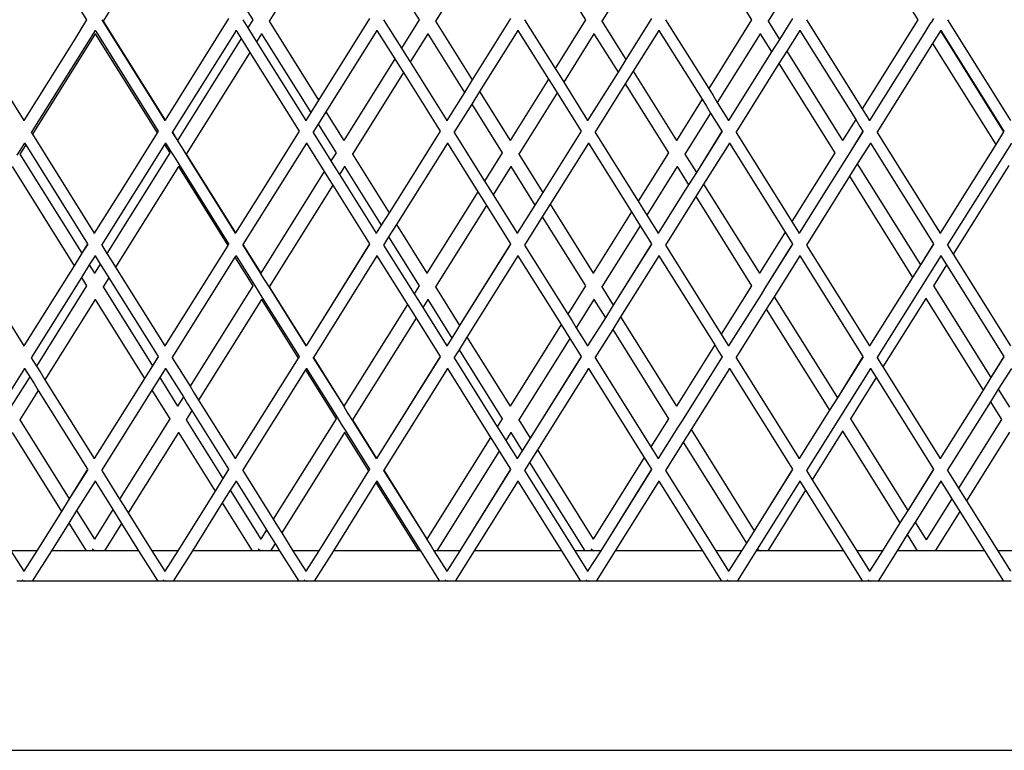
# Model space of a CAD drawing. Units: millimetres. Extents: x 621 to 9149, y -102 to 6396.
# Drawn here: x 7706 to 7880, y 633 to 763 of the extents above; entities that cross this region are included whole.
import ezdxf

# ---------------------------------------------------------------- set-up
doc = ezdxf.new("R2010")
doc.units = ezdxf.units.MM
doc.layers.add('Edges', color=7, linetype='Continuous')

# ---------------------------------------------------------------- blocks, each defined once
blk = doc.blocks.new('freight elevator rs')
at = {"layer": 'Edges'}
for p, q in [((-458.07, -2478.97), (-446.88, -2496.88)), ((-432.68, -2479.04), (-443.96, -2497.09)), ((-309.36, -2481.04), (-299.46, -2496.88)), ((-405.44, -2482.63), (-414.48, -2497.09)), ((-336.6, -2484.62), (-328.94, -2496.88)), ((-378.2, -2486.21), (-384.99, -2497.09)), ((-363.84, -2488.21), (-358.42, -2496.88)), ((-350.95, -2489.8), (-355.51, -2497.09)), ((-391.08, -2491.8), (-387.91, -2496.88)), ((-323.71, -2493.39), (-326.03, -2497.09)), ((-469.2, -2496.83), (-458.02, -2514.72)), ((-446.88, -2496.88), (-449.27, -2500.73)), ((-446.84, -2496.85), (-446.88, -2496.88)), ((-446.84, -2496.85), (-446.81, -2496.83)), ((-444.2, -2496.83), (-444.02, -2497.13)), ((-421.7, -2496.61), (-432.97, -2514.68)), ((-421.69, -2496.64), (-432.97, -2514.68)), ((-419.2, -2496.83), (-418.28, -2498.3)), ((-418.32, -2495.39), (-417.39, -2496.88)), ((-417.39, -2496.88), (-418.28, -2498.3)), ((-417.36, -2496.85), (-417.39, -2496.88)), ((-396.7, -2496.61), (-405.73, -2511.09)), ((-396.69, -2496.64), (-405.73, -2511.09)), ((-394.2, -2496.83), (-391.04, -2501.89)), ((-387.91, -2496.88), (-391.04, -2501.89)), ((-387.87, -2496.85), (-387.91, -2496.88)), ((-371.7, -2496.61), (-378.48, -2507.51)), ((-371.69, -2496.64), (-378.48, -2507.51)), ((-369.2, -2496.83), (-363.8, -2505.47)), ((-358.42, -2496.88), (-363.8, -2505.47)), ((-358.39, -2496.85), (-358.42, -2496.88)), ((-346.7, -2496.61), (-351.24, -2503.92)), ((-346.69, -2496.64), (-351.24, -2503.92)), ((-344.2, -2496.83), (-336.56, -2509.06)), ((-328.94, -2496.88), (-336.56, -2509.06)), ((-328.91, -2496.85), (-328.94, -2496.88)), ((-321.7, -2496.61), (-324, -2500.33)), ((-321.69, -2496.64), (-324, -2500.33)), ((-319.2, -2496.83), (-309.32, -2512.65)), ((-299.46, -2496.88), (-309.32, -2512.65)), ((-299.42, -2496.85), (-299.46, -2496.88)), ((-296.7, -2496.61), (-297.11, -2497.31)), ((-296.69, -2496.64), (-297.11, -2497.31)), ((-294.2, -2496.83), (-283.02, -2514.72)), ((-445.38, -2498.72), (-456.74, -2516.83)), ((-445.38, -2498.72), (-445.38, -2498.68)), ((-445.38, -2498.72), (-445.27, -2498.89)), ((-444.02, -2497.13), (-433.02, -2514.72)), ((-443.96, -2497.09), (-444, -2497.11)), ((-443.96, -2497.09), (-432.97, -2514.68)), ((-420.38, -2498.72), (-431.67, -2516.75)), ((-420.38, -2498.72), (-420.38, -2498.68)), ((-420.38, -2498.72), (-419.46, -2500.19)), ((-418.28, -2498.3), (-417.52, -2499.52)), ((-414.48, -2497.09), (-414.51, -2497.11)), ((-414.48, -2497.09), (-405.73, -2511.09)), ((-395.38, -2498.72), (-404.43, -2513.16)), ((-395.38, -2498.72), (-395.38, -2498.68)), ((-395.38, -2498.72), (-392.22, -2503.77)), ((-384.99, -2497.09), (-385.03, -2497.11)), ((-384.99, -2497.09), (-378.48, -2507.51)), ((-370.38, -2498.72), (-377.19, -2509.57)), ((-370.38, -2498.72), (-370.38, -2498.68)), ((-370.38, -2498.72), (-364.98, -2507.36)), ((-355.51, -2497.09), (-355.54, -2497.11)), ((-355.51, -2497.09), (-351.24, -2503.92)), ((-345.38, -2498.72), (-349.95, -2505.99)), ((-345.38, -2498.72), (-345.38, -2498.68)), ((-345.38, -2498.72), (-337.74, -2510.95)), ((-326.03, -2497.09), (-326.06, -2497.11)), ((-326.03, -2497.09), (-324, -2500.33)), ((-320.38, -2498.72), (-322.71, -2502.4)), ((-320.38, -2498.72), (-320.38, -2498.68)), ((-320.38, -2498.72), (-310.49, -2514.54)), ((-297.8, -2498.41), (-308.02, -2514.72)), ((-297.8, -2498.41), (-297.79, -2498.36)), ((-297.14, -2497.32), (-297.79, -2498.36)), ((-297.14, -2497.32), (-297.11, -2497.31)), ((-295.38, -2498.72), (-295.46, -2498.81)), ((-295.38, -2498.72), (-295.38, -2498.68)), ((-295.38, -2498.72), (-284.2, -2516.61)), ((-445.35, -2499.32), (-456.5, -2517.15)), ((-445.34, -2499.26), (-445.35, -2499.32)), ((-445.35, -2499.32), (-434.36, -2516.91)), ((-445.27, -2498.89), (-434.2, -2516.61)), ((-419.46, -2500.19), (-430.74, -2518.24)), ((-419.46, -2500.19), (-418.7, -2501.41)), ((-417.52, -2499.52), (-416.76, -2500.74)), ((-415.87, -2499.32), (-416.76, -2500.74)), ((-415.85, -2499.26), (-415.87, -2499.32)), ((-415.87, -2499.32), (-407.12, -2513.32)), ((-386.38, -2499.32), (-389.52, -2504.33)), ((-386.37, -2499.26), (-386.38, -2499.32)), ((-386.38, -2499.32), (-379.87, -2509.73)), ((-356.9, -2499.32), (-362.27, -2507.91)), ((-356.89, -2499.26), (-356.9, -2499.32)), ((-356.9, -2499.32), (-352.63, -2506.14)), ((-327.42, -2499.32), (-335.03, -2511.5)), ((-327.4, -2499.26), (-327.42, -2499.32)), ((-327.42, -2499.32), (-325.39, -2502.56)), ((-324, -2500.33), (-325.39, -2502.56)), ((-295.46, -2498.81), (-296.86, -2501.04)), ((-295.46, -2498.81), (-284.26, -2516.74)), ((-449.27, -2500.73), (-458.02, -2514.72)), ((-418.7, -2501.41), (-417.94, -2502.63)), ((-416.76, -2500.74), (-408.02, -2514.72)), ((-391.04, -2501.89), (-390.28, -2503.11)), ((-296.86, -2501.04), (-306.74, -2516.83)), ((-296.86, -2501.04), (-285.65, -2518.97)), ((-417.94, -2502.63), (-429.22, -2520.68)), ((-417.94, -2502.63), (-409.2, -2516.61)), ((-392.22, -2503.77), (-401.26, -2518.24)), ((-392.22, -2503.77), (-391.46, -2504.99)), ((-390.28, -2503.11), (-389.52, -2504.33)), ((-351.24, -2503.92), (-352.63, -2506.14)), ((-325.39, -2502.56), (-333.02, -2514.72)), ((-322.71, -2502.4), (-324.1, -2504.62)), ((-322.71, -2502.4), (-312.81, -2518.24)), ((-391.46, -2504.99), (-390.7, -2506.21)), ((-389.52, -2504.33), (-383.02, -2514.72)), ((-363.8, -2505.47), (-363.04, -2506.69)), ((-324.1, -2504.62), (-331.74, -2516.83)), ((-324.1, -2504.62), (-314.2, -2520.46)), ((-390.7, -2506.21), (-399.74, -2520.68)), ((-390.7, -2506.21), (-384.2, -2516.61)), ((-364.98, -2507.36), (-371.78, -2518.24)), ((-364.98, -2507.36), (-364.22, -2508.58)), ((-363.04, -2506.69), (-362.27, -2507.91)), ((-352.63, -2506.14), (-358.02, -2514.72)), ((-349.95, -2505.99), (-351.34, -2508.21)), ((-349.95, -2505.99), (-342.29, -2518.24)), ((-378.48, -2507.51), (-379.87, -2509.73)), ((-364.22, -2508.58), (-363.45, -2509.8)), ((-362.27, -2507.91), (-358.02, -2514.72)), ((-351.34, -2508.21), (-356.74, -2516.83)), ((-351.34, -2508.21), (-343.68, -2520.46)), ((-336.56, -2509.06), (-335.79, -2510.28)), ((-379.87, -2509.73), (-383.02, -2514.72)), ((-377.19, -2509.57), (-378.58, -2511.8)), ((-377.19, -2509.57), (-371.78, -2518.24)), ((-363.45, -2509.8), (-370.25, -2520.68)), ((-363.45, -2509.8), (-359.2, -2516.61)), ((-337.74, -2510.95), (-342.29, -2518.24)), ((-337.74, -2510.95), (-336.97, -2512.17)), ((-335.79, -2510.28), (-335.03, -2511.5)), ((-405.73, -2511.09), (-407.12, -2513.32)), ((-378.58, -2511.8), (-381.74, -2516.83)), ((-378.58, -2511.8), (-373.17, -2520.46)), ((-336.97, -2512.17), (-336.21, -2513.39)), ((-335.03, -2511.5), (-333.02, -2514.72)), ((-309.32, -2512.65), (-308.55, -2513.87)), ((-407.12, -2513.32), (-408.02, -2514.72)), ((-404.43, -2513.16), (-405.82, -2515.39)), ((-404.43, -2513.16), (-401.26, -2518.24)), ((-336.21, -2513.39), (-340.77, -2520.68)), ((-336.21, -2513.39), (-334.2, -2516.61)), ((-308.55, -2513.87), (-308.02, -2514.72)), ((-458.02, -2514.76), (-458.02, -2514.72)), ((-432.97, -2514.68), (-433.02, -2514.72)), ((-433.02, -2514.76), (-433.02, -2514.72)), ((-408.02, -2514.76), (-408.02, -2514.72)), ((-405.82, -2515.39), (-406.74, -2516.83)), ((-405.82, -2515.39), (-402.65, -2520.46)), ((-383.02, -2514.76), (-383.02, -2514.72)), ((-358.02, -2514.76), (-358.02, -2514.72)), ((-333.02, -2514.76), (-333.02, -2514.72)), ((-310.49, -2514.54), (-312.81, -2518.24)), ((-310.49, -2514.54), (-309.73, -2515.76)), ((-309.73, -2515.76), (-309.2, -2516.61)), ((-308.02, -2514.76), (-308.02, -2514.72)), ((-456.7, -2516.83), (-456.5, -2517.15)), ((-456.5, -2517.15), (-445.52, -2534.72)), ((-434.36, -2516.91), (-440.64, -2526.95)), ((-434.2, -2516.61), (-434.36, -2516.91)), ((-434.19, -2516.64), (-434.36, -2516.91)), ((-431.7, -2516.83), (-431.74, -2516.83)), ((-431.67, -2516.75), (-431.7, -2516.83)), ((-431.7, -2516.83), (-430.76, -2518.26)), ((-431.67, -2516.75), (-430.74, -2518.24)), ((-409.2, -2516.61), (-415.64, -2526.95)), ((-409.19, -2516.64), (-415.64, -2526.95)), ((-406.7, -2516.83), (-403.54, -2521.89)), ((-384.2, -2516.61), (-390.64, -2526.95)), ((-384.19, -2516.64), (-390.64, -2526.95)), ((-381.7, -2516.83), (-376.3, -2525.47)), ((-359.19, -2516.64), (-365.98, -2527.51)), ((-359.16, -2516.61), (-359.19, -2516.64)), ((-356.7, -2516.83), (-349.06, -2529.06)), ((-334.2, -2516.61), (-338.74, -2523.92)), ((-334.19, -2516.64), (-338.74, -2523.92)), ((-331.7, -2516.83), (-321.82, -2532.65)), ((-309.2, -2516.61), (-311.85, -2520.89)), ((-309.19, -2516.64), (-311.85, -2520.89)), ((-306.7, -2516.83), (-295.52, -2534.72)), ((-284.26, -2516.74), (-285.65, -2518.97)), ((-284.2, -2516.61), (-284.26, -2516.74)), ((-284.19, -2516.64), (-284.26, -2516.74)), ((-457.88, -2518.72), (-459.24, -2520.89)), ((-457.68, -2519.04), (-458.7, -2520.68)), ((-457.88, -2518.72), (-457.88, -2518.68)), ((-457.88, -2518.72), (-457.68, -2519.04)), ((-457.68, -2519.04), (-446.7, -2536.61)), ((-433.07, -2518.97), (-444.24, -2536.83)), ((-432.88, -2518.72), (-433.07, -2518.97)), ((-433.07, -2518.97), (-432.13, -2520.46)), ((-432.88, -2518.72), (-432.88, -2518.68)), ((-432.88, -2518.72), (-431.87, -2520.34)), ((-430.76, -2518.26), (-430.77, -2518.32)), ((-430.77, -2518.32), (-430.02, -2519.52)), ((-430.74, -2518.24), (-430.76, -2518.26)), ((-430.02, -2519.52), (-429.27, -2520.72)), ((-407.88, -2518.72), (-419.17, -2536.75)), ((-407.88, -2518.72), (-407.88, -2518.68)), ((-407.88, -2518.72), (-404.72, -2523.77)), ((-401.26, -2518.24), (-401.27, -2518.26)), ((-382.88, -2518.72), (-391.93, -2533.16)), ((-382.88, -2518.72), (-382.88, -2518.68)), ((-382.88, -2518.72), (-377.48, -2527.36)), ((-371.78, -2518.24), (-371.79, -2518.26)), ((-357.88, -2518.72), (-364.69, -2529.57)), ((-357.88, -2518.72), (-357.88, -2518.68)), ((-357.88, -2518.72), (-350.24, -2530.95)), ((-342.29, -2518.24), (-342.31, -2518.26)), ((-332.88, -2518.72), (-337.45, -2525.99)), ((-332.88, -2518.72), (-332.88, -2518.68)), ((-332.88, -2518.72), (-322.99, -2534.54)), ((-312.81, -2518.24), (-312.82, -2518.26)), ((-307.88, -2518.72), (-310.21, -2522.4)), ((-307.88, -2518.72), (-307.88, -2518.68)), ((-307.88, -2518.72), (-296.7, -2536.61)), ((-282.88, -2518.72), (-294.24, -2536.83)), ((-285.65, -2518.97), (-290.64, -2526.95)), ((-458.7, -2520.68), (-458.74, -2520.7)), ((-458.7, -2520.68), (-447.71, -2538.27)), ((-432.13, -2520.46), (-443.28, -2538.3)), ((-432.1, -2520.44), (-432.13, -2520.46)), ((-431.87, -2520.34), (-431.2, -2521.41)), ((-431.2, -2521.41), (-430.53, -2522.48)), ((-429.27, -2520.72), (-420.52, -2534.72)), ((-429.22, -2520.68), (-429.25, -2520.7)), ((-429.22, -2520.68), (-420.47, -2534.68)), ((-402.65, -2520.46), (-403.54, -2521.89)), ((-402.62, -2520.44), (-402.65, -2520.46)), ((-399.74, -2520.68), (-399.77, -2520.7)), ((-399.74, -2520.68), (-393.23, -2531.09)), ((-373.17, -2520.46), (-376.3, -2525.47)), ((-373.13, -2520.44), (-373.17, -2520.46)), ((-370.25, -2520.68), (-370.29, -2520.7)), ((-370.25, -2520.68), (-365.98, -2527.51)), ((-343.68, -2520.46), (-349.06, -2529.06)), ((-343.65, -2520.44), (-343.68, -2520.46)), ((-340.77, -2520.68), (-340.8, -2520.7)), ((-340.77, -2520.68), (-338.74, -2523.92)), ((-314.2, -2520.46), (-321.82, -2532.65)), ((-314.16, -2520.44), (-314.2, -2520.46)), ((-311.85, -2520.89), (-312.54, -2521.99)), ((-460.09, -2522.9), (-449.1, -2540.49)), ((-430.61, -2522.9), (-441.76, -2540.74)), ((-430.6, -2522.85), (-430.61, -2522.9)), ((-430.61, -2522.9), (-421.86, -2536.91)), ((-430.53, -2522.48), (-421.7, -2536.61)), ((-403.54, -2521.89), (-402.78, -2523.11)), ((-402.78, -2523.11), (-402.02, -2524.33)), ((-401.13, -2522.9), (-402.02, -2524.33)), ((-401.11, -2522.85), (-401.13, -2522.9)), ((-401.13, -2522.9), (-394.62, -2533.32)), ((-371.64, -2522.9), (-374.77, -2527.91)), ((-371.63, -2522.85), (-371.64, -2522.9)), ((-371.64, -2522.9), (-367.37, -2529.73)), ((-342.16, -2522.9), (-347.53, -2531.5)), ((-342.14, -2522.85), (-342.16, -2522.9)), ((-342.16, -2522.9), (-340.13, -2526.14)), ((-312.54, -2521.99), (-315.64, -2526.95)), ((-310.21, -2522.4), (-311.6, -2524.62)), ((-310.21, -2522.4), (-299, -2540.33)), ((-283.32, -2522.69), (-293.18, -2538.46)), ((-404.72, -2523.77), (-416, -2541.82)), ((-404.72, -2523.77), (-403.96, -2524.99)), ((-402.02, -2524.33), (-395.52, -2534.72)), ((-338.74, -2523.92), (-340.13, -2526.14)), ((-311.6, -2524.62), (-319.24, -2536.83)), ((-311.6, -2524.62), (-300.39, -2542.56)), ((-403.2, -2526.21), (-414.48, -2544.26)), ((-403.96, -2524.99), (-403.2, -2526.21)), ((-403.2, -2526.21), (-396.7, -2536.61)), ((-376.3, -2525.47), (-375.54, -2526.69)), ((-340.13, -2526.14), (-340.64, -2526.95)), ((-337.45, -2525.99), (-338.84, -2528.21)), ((-337.45, -2525.99), (-327.55, -2541.82)), ((-440.64, -2526.95), (-445.52, -2534.72)), ((-415.64, -2526.95), (-420.47, -2534.68)), ((-390.64, -2526.95), (-393.23, -2531.09)), ((-377.48, -2527.36), (-386.52, -2541.82)), ((-377.48, -2527.36), (-376.72, -2528.58)), ((-375.54, -2526.69), (-374.77, -2527.91)), ((-374.77, -2527.91), (-370.52, -2534.72)), ((-365.98, -2527.51), (-367.37, -2529.73)), ((-340.64, -2526.95), (-345.52, -2534.72)), ((-338.84, -2528.21), (-344.24, -2536.83)), ((-338.84, -2528.21), (-328.94, -2544.05)), ((-315.64, -2526.95), (-320.52, -2534.72)), ((-290.64, -2526.95), (-295.52, -2534.72)), ((-375.95, -2529.8), (-384.99, -2544.26)), ((-376.72, -2528.58), (-375.95, -2529.8)), ((-375.95, -2529.8), (-371.7, -2536.61)), ((-367.37, -2529.73), (-370.52, -2534.72)), ((-364.69, -2529.57), (-366.08, -2531.8)), ((-364.69, -2529.57), (-357.03, -2541.82)), ((-349.06, -2529.06), (-348.29, -2530.28)), ((-393.23, -2531.09), (-394.62, -2533.32)), ((-366.08, -2531.8), (-369.24, -2536.83)), ((-366.08, -2531.8), (-358.42, -2544.05)), ((-350.24, -2530.95), (-357.03, -2541.82)), ((-350.24, -2530.95), (-349.47, -2532.17)), ((-348.29, -2530.28), (-347.53, -2531.5)), ((-347.53, -2531.5), (-345.52, -2534.72)), ((-394.62, -2533.32), (-395.52, -2534.72)), ((-391.93, -2533.16), (-393.32, -2535.39)), ((-391.93, -2533.16), (-386.52, -2541.82)), ((-348.71, -2533.39), (-355.51, -2544.26)), ((-349.47, -2532.17), (-348.71, -2533.39)), ((-348.71, -2533.39), (-346.7, -2536.61)), ((-321.82, -2532.65), (-321.05, -2533.87)), ((-445.52, -2534.76), (-445.52, -2534.72)), ((-445.52, -2534.72), (-445.52, -2534.79)), ((-420.47, -2534.68), (-420.52, -2534.72)), ((-420.52, -2534.76), (-420.52, -2534.72)), ((-420.52, -2534.72), (-420.52, -2534.79)), ((-395.52, -2534.76), (-395.52, -2534.72)), ((-395.52, -2534.72), (-395.52, -2534.79)), ((-393.32, -2535.39), (-394.24, -2536.83)), ((-393.32, -2535.39), (-387.91, -2544.05)), ((-370.52, -2534.76), (-370.52, -2534.72)), ((-370.52, -2534.72), (-370.52, -2534.79)), ((-345.52, -2534.76), (-345.52, -2534.72)), ((-345.52, -2534.72), (-345.52, -2534.79)), ((-322.99, -2534.54), (-327.55, -2541.82)), ((-322.99, -2534.54), (-322.23, -2535.76)), ((-321.05, -2533.87), (-320.52, -2534.72)), ((-320.52, -2534.76), (-320.52, -2534.72)), ((-320.52, -2534.72), (-320.52, -2534.79)), ((-295.52, -2534.76), (-295.52, -2534.72)), ((-295.52, -2534.72), (-295.52, -2534.79)), ((-446.7, -2536.61), (-447.71, -2538.27)), ((-446.69, -2536.64), (-447.71, -2538.27)), ((-444.2, -2536.83), (-443.28, -2538.3)), ((-421.86, -2536.91), (-433.02, -2554.72)), ((-421.7, -2536.61), (-421.86, -2536.91)), ((-421.69, -2536.64), (-421.86, -2536.91)), ((-419.2, -2536.83), (-419.24, -2536.83)), ((-419.17, -2536.75), (-419.2, -2536.83)), ((-419.2, -2536.83), (-416.02, -2541.85)), ((-419.17, -2536.75), (-416, -2541.82)), ((-396.7, -2536.61), (-407.97, -2554.68)), ((-396.69, -2536.64), (-407.97, -2554.68)), ((-394.2, -2536.83), (-388.8, -2545.47)), ((-371.7, -2536.61), (-380.73, -2551.09)), ((-371.69, -2536.64), (-380.73, -2551.09)), ((-369.2, -2536.83), (-361.56, -2549.06)), ((-346.7, -2536.61), (-353.48, -2547.51)), ((-346.69, -2536.64), (-353.48, -2547.51)), ((-344.2, -2536.83), (-334.32, -2552.65)), ((-321.7, -2536.61), (-326.59, -2544.48)), ((-321.69, -2536.64), (-326.59, -2544.48)), ((-322.23, -2535.76), (-321.7, -2536.61)), ((-319.2, -2536.83), (-308.02, -2554.72)), ((-296.7, -2536.61), (-299, -2540.33)), ((-296.69, -2536.64), (-299, -2540.33)), ((-294.2, -2536.83), (-293.18, -2538.46)), ((-469, -2537.15), (-458.02, -2554.72)), ((-447.71, -2538.27), (-449.1, -2540.49)), ((-445.38, -2538.72), (-446.42, -2540.34)), ((-445.38, -2538.72), (-445.38, -2538.68)), ((-445.38, -2538.72), (-444.46, -2540.19)), ((-443.28, -2538.3), (-442.52, -2539.52)), ((-420.38, -2538.72), (-420.57, -2538.97)), ((-420.38, -2538.72), (-420.38, -2538.68)), ((-420.38, -2538.72), (-417.13, -2543.92)), ((-395.38, -2538.72), (-406.67, -2556.75)), ((-395.38, -2538.72), (-395.38, -2538.68)), ((-395.38, -2538.72), (-389.98, -2547.36)), ((-370.38, -2538.72), (-379.43, -2553.16)), ((-370.38, -2538.72), (-370.38, -2538.68)), ((-370.38, -2538.72), (-362.74, -2550.95)), ((-345.38, -2538.72), (-352.19, -2549.57)), ((-345.38, -2538.72), (-345.38, -2538.68)), ((-345.38, -2538.72), (-335.49, -2554.54)), ((-320.38, -2538.72), (-324.95, -2545.99)), ((-320.38, -2538.72), (-320.38, -2538.68)), ((-320.38, -2538.72), (-309.2, -2556.61)), ((-295.38, -2538.72), (-306.74, -2556.83)), ((-295.38, -2538.72), (-295.38, -2538.68)), ((-295.38, -2538.72), (-294.36, -2540.35)), ((-293.18, -2538.46), (-283.02, -2554.72)), ((-449.1, -2540.49), (-458.02, -2554.72)), ((-446.42, -2540.34), (-447.81, -2542.56)), ((-446.42, -2540.34), (-445.49, -2541.82)), ((-444.46, -2540.19), (-445.49, -2541.82)), ((-444.46, -2540.19), (-443.7, -2541.41)), ((-442.52, -2539.52), (-441.76, -2540.74)), ((-420.57, -2538.97), (-431.74, -2556.83)), ((-420.57, -2538.97), (-417.39, -2544.05)), ((-299, -2540.33), (-300.39, -2542.56)), ((-294.36, -2540.35), (-296.68, -2544.05)), ((-294.36, -2540.35), (-284.2, -2556.61)), ((-445.49, -2541.82), (-445.5, -2541.85)), ((-443.7, -2541.41), (-442.94, -2542.63)), ((-441.76, -2540.74), (-433.02, -2554.72)), ((-416.02, -2541.85), (-416.03, -2541.91)), ((-416.03, -2541.91), (-415.28, -2543.11)), ((-416, -2541.82), (-416.02, -2541.85)), ((-386.52, -2541.82), (-386.53, -2541.85)), ((-357.03, -2541.82), (-357.05, -2541.85)), ((-327.55, -2541.82), (-327.56, -2541.85)), ((-447.81, -2542.56), (-456.74, -2556.83)), ((-446.88, -2544.05), (-455.78, -2558.3)), ((-447.81, -2542.56), (-446.88, -2544.05)), ((-446.84, -2544.03), (-446.88, -2544.05)), ((-442.94, -2542.63), (-443.96, -2544.26)), ((-442.94, -2542.63), (-434.2, -2556.61)), ((-417.39, -2544.05), (-428.54, -2561.89)), ((-417.36, -2544.03), (-417.39, -2544.05)), ((-417.13, -2543.92), (-416.46, -2544.99)), ((-415.28, -2543.11), (-414.53, -2544.3)), ((-387.91, -2544.05), (-388.8, -2545.47)), ((-387.87, -2544.03), (-387.91, -2544.05)), ((-358.42, -2544.05), (-361.56, -2549.06)), ((-358.39, -2544.03), (-358.42, -2544.05)), ((-328.94, -2544.05), (-334.32, -2552.65)), ((-328.91, -2544.03), (-328.94, -2544.05)), ((-300.39, -2542.56), (-308.02, -2554.72)), ((-296.68, -2544.05), (-296.71, -2544.07)), ((-296.68, -2544.05), (-286.5, -2560.33)), ((-443.96, -2544.26), (-444, -2544.29)), ((-443.96, -2544.26), (-435.21, -2558.27)), ((-416.46, -2544.99), (-415.79, -2546.07)), ((-414.53, -2544.3), (-408.02, -2554.72)), ((-414.48, -2544.26), (-414.51, -2544.29)), ((-414.48, -2544.26), (-407.97, -2554.68)), ((-388.8, -2545.47), (-388.04, -2546.69)), ((-384.99, -2544.26), (-385.03, -2544.29)), ((-384.99, -2544.26), (-380.73, -2551.09)), ((-355.51, -2544.26), (-355.54, -2544.29)), ((-355.51, -2544.26), (-353.48, -2547.51)), ((-327.28, -2545.58), (-333.02, -2554.72)), ((-326.59, -2544.48), (-327.28, -2545.58)), ((-445.35, -2546.49), (-454.26, -2560.74)), ((-445.34, -2546.44), (-445.35, -2546.49)), ((-445.35, -2546.49), (-436.6, -2560.49)), ((-415.87, -2546.49), (-427.02, -2564.33)), ((-415.85, -2546.44), (-415.87, -2546.49)), ((-415.87, -2546.49), (-409.36, -2556.91)), ((-415.79, -2546.07), (-409.2, -2556.61)), ((-389.98, -2547.36), (-401.26, -2565.41)), ((-389.98, -2547.36), (-389.22, -2548.58)), ((-388.04, -2546.69), (-387.27, -2547.91)), ((-386.38, -2546.49), (-387.27, -2547.91)), ((-386.37, -2546.44), (-386.38, -2546.49)), ((-386.38, -2546.49), (-382.12, -2553.32)), ((-356.9, -2546.49), (-360.03, -2551.5)), ((-356.89, -2546.44), (-356.9, -2546.49)), ((-356.9, -2546.49), (-354.87, -2549.73)), ((-353.48, -2547.51), (-354.87, -2549.73)), ((-324.95, -2545.99), (-326.34, -2548.21)), ((-324.95, -2545.99), (-313.74, -2563.92)), ((-298.07, -2546.28), (-305.68, -2558.46)), ((-298.05, -2546.25), (-298.07, -2546.28)), ((-298.07, -2546.28), (-287.89, -2562.56)), ((-389.22, -2548.58), (-388.45, -2549.8)), ((-387.27, -2547.91), (-383.02, -2554.72)), ((-361.56, -2549.06), (-360.79, -2550.28)), ((-326.34, -2548.21), (-331.74, -2556.83)), ((-326.34, -2548.21), (-315.13, -2566.14)), ((-388.45, -2549.8), (-399.74, -2567.85)), ((-388.45, -2549.8), (-384.2, -2556.61)), ((-380.73, -2551.09), (-382.12, -2553.32)), ((-362.74, -2550.95), (-371.78, -2565.41)), ((-362.74, -2550.95), (-361.97, -2552.17)), ((-360.79, -2550.28), (-360.03, -2551.5)), ((-354.87, -2549.73), (-358.02, -2554.72)), ((-352.19, -2549.57), (-353.58, -2551.8)), ((-352.19, -2549.57), (-342.29, -2565.41)), ((-361.97, -2552.17), (-361.21, -2553.39)), ((-360.03, -2551.5), (-358.02, -2554.72)), ((-353.58, -2551.8), (-356.74, -2556.83)), ((-353.58, -2551.8), (-343.68, -2567.64)), ((-334.32, -2552.65), (-333.55, -2553.87)), ((-382.12, -2553.32), (-383.02, -2554.72)), ((-379.43, -2553.16), (-380.82, -2555.39)), ((-379.43, -2553.16), (-371.78, -2565.41)), ((-361.21, -2553.39), (-370.25, -2567.85)), ((-361.21, -2553.39), (-359.2, -2556.61)), ((-335.49, -2554.54), (-342.29, -2565.41)), ((-335.49, -2554.54), (-334.73, -2555.76)), ((-333.55, -2553.87), (-333.02, -2554.72)), ((-458.02, -2554.76), (-458.02, -2554.72)), ((-433.02, -2554.76), (-433.02, -2554.72)), ((-407.97, -2554.68), (-408.02, -2554.72)), ((-408.02, -2554.76), (-408.02, -2554.72)), ((-383.02, -2554.76), (-383.02, -2554.72)), ((-380.82, -2555.39), (-381.74, -2556.83)), ((-380.82, -2555.39), (-373.17, -2567.64)), ((-358.02, -2554.76), (-358.02, -2554.72)), ((-334.73, -2555.76), (-334.2, -2556.61)), ((-333.02, -2554.76), (-333.02, -2554.72)), ((-308.02, -2554.76), (-308.02, -2554.72)), ((-456.7, -2556.83), (-455.78, -2558.3)), ((-434.2, -2556.61), (-435.21, -2558.27)), ((-434.19, -2556.64), (-435.21, -2558.27)), ((-431.7, -2556.83), (-428.54, -2561.89)), ((-409.36, -2556.91), (-420.52, -2574.72)), ((-409.2, -2556.61), (-409.36, -2556.91)), ((-409.19, -2556.64), (-409.36, -2556.91)), ((-406.7, -2556.83), (-406.74, -2556.83)), ((-406.67, -2556.75), (-406.7, -2556.83)), ((-406.7, -2556.83), (-401.27, -2565.43)), ((-406.67, -2556.75), (-401.26, -2565.41)), ((-384.2, -2556.61), (-395.47, -2574.68)), ((-384.19, -2556.64), (-395.47, -2574.68)), ((-381.7, -2556.83), (-374.06, -2569.06)), ((-359.2, -2556.61), (-368.23, -2571.09)), ((-359.19, -2556.64), (-368.23, -2571.09)), ((-356.7, -2556.83), (-346.82, -2572.65)), ((-334.19, -2556.64), (-341.34, -2568.07)), ((-334.16, -2556.61), (-334.19, -2556.64)), ((-331.7, -2556.83), (-320.52, -2574.72)), ((-309.2, -2556.61), (-313.74, -2563.92)), ((-309.19, -2556.64), (-313.74, -2563.92)), ((-306.7, -2556.83), (-305.68, -2558.46)), ((-284.2, -2556.61), (-286.5, -2560.33)), ((-284.19, -2556.64), (-286.5, -2560.33)), ((-457.88, -2558.72), (-461.16, -2563.92)), ((-457.88, -2558.72), (-457.88, -2558.68)), ((-457.88, -2558.72), (-456.96, -2560.19)), ((-455.78, -2558.3), (-455.02, -2559.52)), ((-455.02, -2559.52), (-454.26, -2560.74)), ((-435.21, -2558.27), (-436.6, -2560.49)), ((-432.88, -2558.72), (-433.92, -2560.34)), ((-432.88, -2558.72), (-432.88, -2558.68)), ((-432.88, -2558.72), (-429.72, -2563.77)), ((-408.07, -2558.97), (-419.24, -2576.83)), ((-407.88, -2558.72), (-408.07, -2558.97)), ((-408.07, -2558.97), (-402.65, -2567.64)), ((-407.88, -2558.72), (-407.88, -2558.68)), ((-407.88, -2558.72), (-402.39, -2567.51)), ((-382.88, -2558.72), (-394.17, -2576.75)), ((-382.88, -2558.72), (-382.88, -2558.68)), ((-382.88, -2558.72), (-375.24, -2570.95)), ((-357.88, -2558.72), (-366.93, -2573.16)), ((-357.88, -2558.72), (-357.88, -2558.68)), ((-357.88, -2558.72), (-347.99, -2574.54)), ((-332.88, -2558.72), (-339.69, -2569.57)), ((-332.88, -2558.72), (-332.88, -2558.68)), ((-332.88, -2558.72), (-321.7, -2576.61)), ((-307.88, -2558.72), (-319.24, -2576.83)), ((-307.88, -2558.72), (-307.88, -2558.68)), ((-307.88, -2558.72), (-306.86, -2560.35)), ((-305.68, -2558.46), (-295.52, -2574.72)), ((-282.88, -2558.72), (-285.21, -2562.4)), ((-456.96, -2560.19), (-460.23, -2565.41)), ((-456.96, -2560.19), (-456.2, -2561.41)), ((-456.2, -2561.41), (-455.44, -2562.63)), ((-454.26, -2560.74), (-445.52, -2574.72)), ((-436.6, -2560.49), (-445.52, -2574.72)), ((-433.92, -2560.34), (-435.31, -2562.56)), ((-433.92, -2560.34), (-430.74, -2565.41)), ((-306.86, -2560.35), (-311.42, -2567.64)), ((-306.86, -2560.35), (-296.7, -2576.61)), ((-286.5, -2560.33), (-287.89, -2562.56)), ((-455.44, -2562.63), (-458.7, -2567.85)), ((-455.44, -2562.63), (-446.7, -2576.61)), ((-435.31, -2562.56), (-444.24, -2576.83)), ((-435.31, -2562.56), (-432.13, -2567.64)), ((-428.54, -2561.89), (-427.78, -2563.11)), ((-427.78, -2563.11), (-427.02, -2564.33)), ((-287.89, -2562.56), (-295.52, -2574.72)), ((-285.21, -2562.4), (-286.6, -2564.62)), ((-285.21, -2562.4), (-283.23, -2565.57)), ((-429.72, -2563.77), (-430.74, -2565.41)), ((-429.72, -2563.77), (-428.96, -2564.99)), ((-428.96, -2564.99), (-428.2, -2566.21)), ((-427.02, -2564.33), (-420.52, -2574.72)), ((-313.74, -2563.92), (-315.13, -2566.14)), ((-286.6, -2564.62), (-294.24, -2576.83)), ((-286.6, -2564.62), (-284.62, -2567.79)), ((-430.74, -2565.41), (-430.76, -2565.43)), ((-428.2, -2566.21), (-429.22, -2567.85)), ((-428.2, -2566.21), (-421.7, -2576.61)), ((-401.27, -2565.43), (-401.28, -2565.5)), ((-401.28, -2565.5), (-400.54, -2566.69)), ((-401.26, -2565.41), (-401.27, -2565.43)), ((-400.54, -2566.69), (-399.79, -2567.89)), ((-371.78, -2565.41), (-371.79, -2565.43)), ((-342.29, -2565.41), (-342.31, -2565.43)), ((-315.13, -2566.14), (-320.52, -2574.72)), ((-458.7, -2567.85), (-458.74, -2567.87)), ((-458.7, -2567.85), (-449.95, -2581.85)), ((-432.13, -2567.64), (-441.04, -2581.89)), ((-432.1, -2567.62), (-432.13, -2567.64)), ((-429.22, -2567.85), (-429.25, -2567.87)), ((-429.22, -2567.85), (-422.71, -2578.27)), ((-402.65, -2567.64), (-413.8, -2585.47)), ((-402.62, -2567.62), (-402.65, -2567.64)), ((-402.39, -2567.51), (-401.72, -2568.58)), ((-399.79, -2567.89), (-395.52, -2574.72)), ((-399.74, -2567.85), (-399.77, -2567.87)), ((-399.74, -2567.85), (-395.47, -2574.68)), ((-373.17, -2567.64), (-374.06, -2569.06)), ((-373.13, -2567.62), (-373.17, -2567.64)), ((-370.25, -2567.85), (-370.29, -2567.87)), ((-370.25, -2567.85), (-368.23, -2571.09)), ((-343.68, -2567.64), (-346.82, -2572.65)), ((-343.65, -2567.62), (-343.68, -2567.64)), ((-341.34, -2568.07), (-342.02, -2569.17)), ((-311.42, -2567.64), (-311.45, -2567.66)), ((-311.42, -2567.64), (-301.24, -2583.92)), ((-284.62, -2567.79), (-292.23, -2579.98)), ((-460.09, -2570.08), (-451.34, -2584.08)), ((-430.61, -2570.08), (-439.52, -2584.33)), ((-430.6, -2570.02), (-430.61, -2570.08)), ((-430.61, -2570.08), (-424.1, -2580.49)), ((-401.13, -2570.08), (-412.27, -2587.91)), ((-401.72, -2568.58), (-401.05, -2569.65)), ((-401.11, -2570.02), (-401.13, -2570.08)), ((-401.13, -2570.08), (-396.86, -2576.91)), ((-401.05, -2569.65), (-396.7, -2576.61)), ((-374.06, -2569.06), (-373.29, -2570.28)), ((-373.29, -2570.28), (-372.53, -2571.5)), ((-371.64, -2570.08), (-372.53, -2571.5)), ((-371.63, -2570.02), (-371.64, -2570.08)), ((-371.64, -2570.08), (-369.62, -2573.32)), ((-342.02, -2569.17), (-345.52, -2574.72)), ((-339.69, -2569.57), (-341.08, -2571.8)), ((-339.69, -2569.57), (-328.48, -2587.51)), ((-312.81, -2569.86), (-318.18, -2578.46)), ((-312.79, -2569.84), (-312.81, -2569.86)), ((-312.81, -2569.86), (-302.63, -2586.14)), ((-283.23, -2570.02), (-290.84, -2582.2)), ((-375.24, -2570.95), (-386.52, -2589)), ((-375.24, -2570.95), (-374.47, -2572.17)), ((-372.53, -2571.5), (-370.52, -2574.72)), ((-368.23, -2571.09), (-369.62, -2573.32)), ((-341.08, -2571.8), (-344.24, -2576.83)), ((-341.08, -2571.8), (-329.87, -2589.73)), ((-373.71, -2573.39), (-384.76, -2591.07)), ((-374.47, -2572.17), (-373.71, -2573.39)), ((-373.71, -2573.39), (-371.7, -2576.61)), ((-369.62, -2573.32), (-370.52, -2574.72)), ((-366.93, -2573.16), (-368.32, -2575.39)), ((-366.93, -2573.16), (-357.03, -2589)), ((-346.82, -2572.65), (-346.05, -2573.87)), ((-445.52, -2574.76), (-445.52, -2574.72)), ((-420.52, -2574.76), (-420.52, -2574.72)), ((-395.47, -2574.68), (-395.52, -2574.72)), ((-395.52, -2574.76), (-395.52, -2574.72)), ((-370.52, -2574.76), (-370.52, -2574.72)), ((-368.32, -2575.39), (-369.24, -2576.83)), ((-368.32, -2575.39), (-358.52, -2591.07)), ((-347.99, -2574.54), (-357.03, -2589)), ((-347.99, -2574.54), (-347.23, -2575.76)), ((-346.05, -2573.87), (-345.52, -2574.72)), ((-345.52, -2574.76), (-345.52, -2574.72)), ((-320.52, -2574.76), (-320.52, -2574.72)), ((-295.52, -2574.76), (-295.52, -2574.72)), ((-446.7, -2576.61), (-449.95, -2581.85)), ((-446.69, -2576.64), (-449.95, -2581.85)), ((-444.2, -2576.83), (-441.04, -2581.89)), ((-421.7, -2576.61), (-422.71, -2578.27)), ((-421.69, -2576.64), (-422.71, -2578.27)), ((-419.2, -2576.83), (-413.8, -2585.47)), ((-396.86, -2576.91), (-405.71, -2591.07)), ((-396.7, -2576.61), (-396.86, -2576.91)), ((-396.69, -2576.64), (-396.86, -2576.91)), ((-394.2, -2576.83), (-394.24, -2576.83)), ((-394.17, -2576.75), (-394.2, -2576.83)), ((-394.2, -2576.83), (-386.53, -2589.02)), ((-394.17, -2576.75), (-386.52, -2589)), ((-371.7, -2576.61), (-380.71, -2591.07)), ((-371.69, -2576.64), (-380.71, -2591.07)), ((-369.2, -2576.83), (-360.3, -2591.07)), ((-346.7, -2576.61), (-355.71, -2591.07)), ((-346.69, -2576.64), (-355.71, -2591.07)), ((-347.23, -2575.76), (-346.7, -2576.61)), ((-344.2, -2576.83), (-335.3, -2591.07)), ((-321.7, -2576.61), (-328.48, -2587.51)), ((-321.69, -2576.64), (-328.48, -2587.51)), ((-319.2, -2576.83), (-318.18, -2578.46)), ((-296.7, -2576.61), (-301.24, -2583.92)), ((-296.69, -2576.64), (-301.24, -2583.92)), ((-294.2, -2576.83), (-292.23, -2579.98)), ((-445.38, -2578.72), (-448.66, -2583.92)), ((-445.38, -2578.72), (-445.38, -2578.68)), ((-445.38, -2578.72), (-442.22, -2583.77)), ((-422.71, -2578.27), (-424.1, -2580.49)), ((-420.38, -2578.72), (-421.42, -2580.34)), ((-420.38, -2578.72), (-420.38, -2578.68)), ((-420.38, -2578.72), (-414.98, -2587.36)), ((-395.57, -2578.97), (-403.12, -2591.07)), ((-395.38, -2578.72), (-395.57, -2578.97)), ((-395.57, -2578.97), (-388.01, -2591.07)), ((-395.38, -2578.72), (-395.38, -2578.68)), ((-395.38, -2578.72), (-387.67, -2591.07)), ((-370.38, -2578.72), (-378.12, -2591.07)), ((-370.38, -2578.72), (-370.38, -2578.68)), ((-370.38, -2578.72), (-362.66, -2591.07)), ((-345.38, -2578.72), (-353.12, -2591.07)), ((-345.38, -2578.72), (-345.38, -2578.68)), ((-345.38, -2578.72), (-337.66, -2591.07)), ((-320.38, -2578.72), (-327.94, -2590.77)), ((-320.38, -2578.72), (-320.38, -2578.68)), ((-320.38, -2578.72), (-319.36, -2580.35)), ((-318.18, -2578.46), (-310.3, -2591.07)), ((-295.38, -2578.72), (-299.95, -2585.99)), ((-295.38, -2578.72), (-295.38, -2578.68)), ((-295.38, -2578.72), (-293.41, -2581.87)), ((-424.1, -2580.49), (-430.71, -2591.07)), ((-421.42, -2580.34), (-422.81, -2582.56)), ((-421.42, -2580.34), (-416, -2589)), ((-319.36, -2580.35), (-326.06, -2591.07)), ((-319.36, -2580.35), (-312.66, -2591.07)), ((-292.23, -2579.98), (-290.84, -2582.2)), ((-449.95, -2581.85), (-451.34, -2584.08)), ((-441.04, -2581.89), (-440.28, -2583.11)), ((-293.41, -2581.87), (-297.97, -2589.16)), ((-293.41, -2581.87), (-292.02, -2584.09)), ((-290.84, -2582.2), (-285.3, -2591.07)), ((-451.34, -2584.08), (-455.71, -2591.07)), ((-448.66, -2583.92), (-450.05, -2586.15)), ((-448.66, -2583.92), (-445.49, -2589)), ((-442.22, -2583.77), (-445.49, -2589)), ((-442.22, -2583.77), (-441.46, -2584.99)), ((-440.28, -2583.11), (-439.52, -2584.33)), ((-422.81, -2582.56), (-428.12, -2591.07)), ((-422.81, -2582.56), (-417.49, -2591.07)), ((-301.24, -2583.92), (-302.63, -2586.14)), ((-292.02, -2584.09), (-296.38, -2591.07)), ((-292.02, -2584.09), (-287.66, -2591.07)), ((-441.46, -2584.99), (-440.7, -2586.21)), ((-439.52, -2584.33), (-435.3, -2591.07)), ((-413.8, -2585.47), (-413.04, -2586.69)), ((-299.95, -2585.99), (-301.34, -2588.21)), ((-299.95, -2585.99), (-297.97, -2589.16)), ((-450.05, -2586.15), (-453.12, -2591.07)), ((-450.05, -2586.15), (-446.98, -2591.07)), ((-440.7, -2586.21), (-443.73, -2591.07)), ((-440.7, -2586.21), (-437.68, -2591.07)), ((-414.98, -2587.36), (-416, -2589)), ((-414.98, -2587.36), (-414.22, -2588.58)), ((-413.04, -2586.69), (-412.27, -2587.91)), ((-328.48, -2587.51), (-329.87, -2589.73)), ((-302.63, -2586.14), (-305.71, -2591.07)), ((-445.49, -2589), (-445.5, -2589.02)), ((-416, -2589), (-416.02, -2589.02)), ((-414.22, -2588.58), (-413.45, -2589.8)), ((-412.27, -2587.91), (-410.3, -2591.07)), ((-386.53, -2589.02), (-386.54, -2589.09)), ((-386.54, -2589.09), (-385.79, -2590.28)), ((-386.52, -2589), (-386.53, -2589.02)), ((-357.03, -2589), (-357.05, -2589.02)), ((-301.34, -2588.21), (-303.12, -2591.07)), ((-301.34, -2588.21), (-299.56, -2591.07)), ((-455.71, -2591.07), (-460.3, -2591.07)), ((-460.3, -2591.07), (-458.02, -2594.72)), ((-455.71, -2591.07), (-458.02, -2594.72)), ((-453.12, -2591.07), (-456.52, -2596.5)), ((-446.98, -2591.07), (-453.12, -2591.07)), ((-445.39, -2591.07), (-446.98, -2591.07)), ((-445.92, -2590.73), (-445.39, -2591.07)), ((-445.12, -2591.07), (-445.39, -2591.07)), ((-445.12, -2591.07), (-445.22, -2591.01)), ((-443.73, -2591.07), (-445.12, -2591.07)), ((-437.68, -2591.07), (-443.73, -2591.07)), ((-437.68, -2591.07), (-434.27, -2596.5)), ((-430.71, -2591.07), (-435.3, -2591.07)), ((-435.3, -2591.07), (-433.02, -2594.72)), ((-430.71, -2591.07), (-433.02, -2594.72)), ((-428.12, -2591.07), (-431.52, -2596.5)), ((-417.49, -2591.07), (-428.12, -2591.07)), ((-415.91, -2591.07), (-417.49, -2591.07)), ((-416.44, -2590.73), (-415.91, -2591.07)), ((-415.64, -2591.07), (-415.91, -2591.07)), ((-415.64, -2591.07), (-415.73, -2591.01)), ((-414.24, -2591.07), (-415.64, -2591.07)), ((-413.45, -2589.8), (-414.24, -2591.07)), ((-412.66, -2591.07), (-414.24, -2591.07)), ((-413.45, -2589.8), (-412.66, -2591.07)), ((-412.66, -2591.07), (-409.27, -2596.5)), ((-405.71, -2591.07), (-410.3, -2591.07)), ((-410.3, -2591.07), (-408.02, -2594.72)), ((-405.71, -2591.07), (-408.02, -2594.72)), ((-403.12, -2591.07), (-406.52, -2596.5)), ((-388.01, -2591.07), (-403.12, -2591.07)), ((-387.67, -2591.07), (-388.01, -2591.07)), ((-387.67, -2591.07), (-384.27, -2596.5)), ((-385.79, -2590.28), (-385.3, -2591.07)), ((-384.76, -2591.07), (-385.3, -2591.07)), ((-385.3, -2591.07), (-383.02, -2594.72)), ((-380.71, -2591.07), (-384.76, -2591.07)), ((-380.71, -2591.07), (-383.02, -2594.72)), ((-378.12, -2591.07), (-381.52, -2596.5)), ((-362.66, -2591.07), (-378.12, -2591.07)), ((-362.66, -2591.07), (-359.27, -2596.5)), ((-358.52, -2591.07), (-360.3, -2591.07)), ((-360.3, -2591.07), (-358.02, -2594.72)), ((-356.94, -2591.07), (-358.52, -2591.07)), ((-355.71, -2591.07), (-358.02, -2594.72)), ((-357.47, -2590.73), (-356.94, -2591.07)), ((-356.67, -2591.07), (-356.94, -2591.07)), ((-356.67, -2591.07), (-356.76, -2591.01)), ((-355.71, -2591.07), (-356.67, -2591.07)), ((-353.12, -2591.07), (-356.52, -2596.5)), ((-337.66, -2591.07), (-353.12, -2591.07)), ((-337.66, -2591.07), (-334.27, -2596.5)), ((-330.71, -2591.07), (-335.3, -2591.07)), ((-335.3, -2591.07), (-333.02, -2594.72)), ((-330.71, -2591.07), (-333.02, -2594.72)), ((-328.12, -2591.07), (-331.52, -2596.5)), ((-329.87, -2589.73), (-330.71, -2591.07)), ((-327.94, -2590.77), (-328.12, -2591.07)), ((-327.45, -2591.07), (-328.12, -2591.07)), ((-327.94, -2590.77), (-327.45, -2591.07)), ((-326.06, -2591.07), (-327.45, -2591.07)), ((-312.66, -2591.07), (-326.06, -2591.07)), ((-312.66, -2591.07), (-309.27, -2596.5)), ((-305.71, -2591.07), (-310.3, -2591.07)), ((-310.3, -2591.07), (-308.02, -2594.72)), ((-305.71, -2591.07), (-308.02, -2594.72)), ((-303.12, -2591.07), (-306.52, -2596.5)), ((-299.56, -2591.07), (-303.12, -2591.07)), ((-297.97, -2591.07), (-299.56, -2591.07)), ((-296.38, -2591.07), (-297.97, -2591.07)), ((-287.66, -2591.07), (-296.38, -2591.07)), ((-287.66, -2591.07), (-284.27, -2596.5)), ((-280.71, -2591.07), (-285.3, -2591.07)), ((-285.3, -2591.07), (-283.02, -2594.72)), ((-458.02, -2594.76), (-458.02, -2594.72)), ((-433.02, -2594.76), (-433.02, -2594.72)), ((-408.02, -2594.76), (-408.02, -2594.72)), ((-383.02, -2594.76), (-383.02, -2594.72)), ((-358.02, -2594.76), (-358.02, -2594.72)), ((-333.02, -2594.76), (-333.02, -2594.72)), ((-308.02, -2594.76), (-308.02, -2594.72)), ((-457.93, -2596.5), (-459.27, -2596.5)), ((-458.35, -2596.23), (-457.93, -2596.5)), ((-456.52, -2596.5), (-457.93, -2596.5)), ((-457.86, -2596.39), (-457.92, -2596.36)), ((-434.27, -2596.5), (-456.52, -2596.5)), ((-432.93, -2596.5), (-434.27, -2596.5)), ((-433.35, -2596.23), (-432.93, -2596.5)), ((-431.52, -2596.5), (-432.93, -2596.5)), ((-432.86, -2596.39), (-432.92, -2596.36)), ((-409.27, -2596.5), (-431.52, -2596.5)), ((-407.93, -2596.5), (-409.27, -2596.5)), ((-408.35, -2596.23), (-407.93, -2596.5)), ((-406.52, -2596.5), (-407.93, -2596.5)), ((-407.86, -2596.39), (-407.92, -2596.36)), ((-384.27, -2596.5), (-406.52, -2596.5)), ((-382.93, -2596.5), (-384.27, -2596.5)), ((-383.35, -2596.23), (-382.93, -2596.5)), ((-381.52, -2596.5), (-382.93, -2596.5)), ((-382.86, -2596.39), (-382.92, -2596.36)), ((-359.27, -2596.5), (-381.52, -2596.5)), ((-357.93, -2596.5), (-359.27, -2596.5)), ((-358.35, -2596.23), (-357.93, -2596.5)), ((-356.52, -2596.5), (-357.93, -2596.5)), ((-357.86, -2596.39), (-357.92, -2596.36)), ((-334.27, -2596.5), (-356.52, -2596.5)), ((-332.93, -2596.5), (-334.27, -2596.5)), ((-333.35, -2596.23), (-332.93, -2596.5)), ((-331.52, -2596.5), (-332.93, -2596.5)), ((-332.86, -2596.39), (-332.92, -2596.36)), ((-309.27, -2596.5), (-331.52, -2596.5)), ((-307.93, -2596.5), (-309.27, -2596.5)), ((-308.35, -2596.23), (-307.93, -2596.5)), ((-306.52, -2596.5), (-307.93, -2596.5)), ((-307.86, -2596.39), (-307.92, -2596.36)), ((-284.27, -2596.5), (-306.52, -2596.5)), ((-282.93, -2596.5), (-284.27, -2596.5)), ((-15, -2626.5), (-775, -2626.5))]:
    blk.add_line(p, q, dxfattribs=at)

msp = doc.modelspace()

# ---------------------------------------------------------------- block references
msp.add_blockref('freight elevator rs', (8164.45, 3259.47))

doc.saveas('drawing.dxf')
